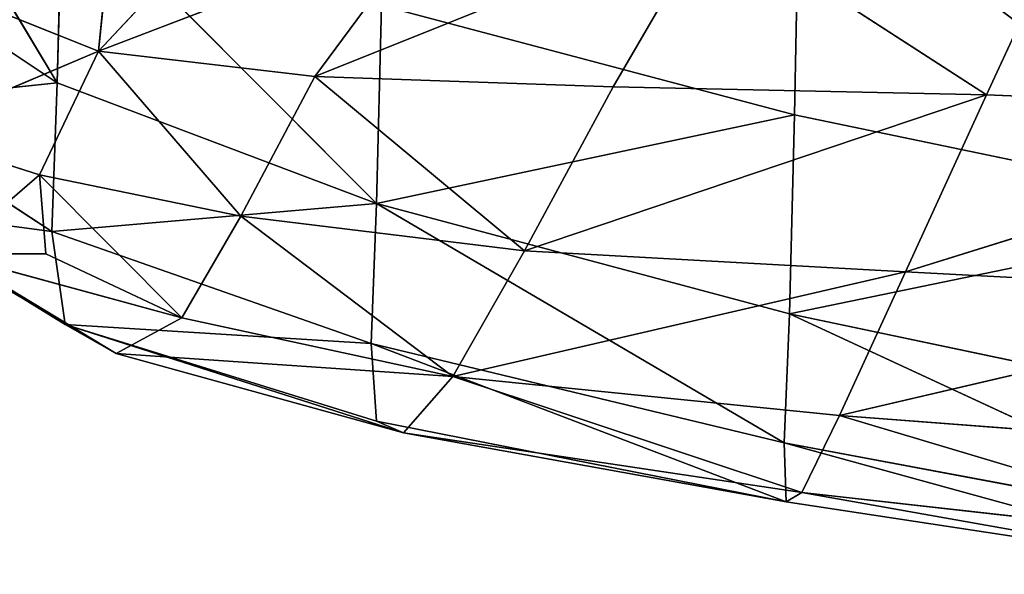
# Model space of a CAD drawing. Units: millimetres. Extents: x -286 to 281, y -270 to 246.
# Drawn here: x -217 to -213, y -266 to -264 of the extents above; entities that cross this region are included whole.
import ezdxf

# ---------------------------------------------------------------- set-up
doc = ezdxf.new("R2010")
doc.units = ezdxf.units.MM
doc.layers.get('0').update_dxf_attribs({"true_color": 0xff5454})

# ---------------------------------------------------------------- blocks, each defined once
blk = doc.blocks.new('Cube_Cube__1')
for p, q in [((-216.3882, -10.4741, 444.2929), (-217.107, -9.2717, 445.0791)), ((-216.2331, -10.3548, 439.8187), (-216.161, -9.6593, 440.0411)), ((-213.6147, -10.5938, 446.225), (-213.596, -9.6291, 447.5789)), ((-216.3691, -9.7404, 445.5236), (-216.3882, -10.4741, 444.2929)), ((-215.1873, -10.9281, 444.6109), (-216.3691, -9.7404, 445.5236)), ((-215.7592, -9.8494, 439.595), (-216.2331, -10.3548, 439.8187)), ((-213.9256, -9.8501, 439.0873), (-215.4189, -10.4494, 439.495)), ((-213.9256, -9.8501, 439.0873), (-214.2975, -10.4892, 439.32)), ((-212.8933, -10.5183, 439.2486), (-213.9256, -9.8501, 439.0873)), ((-212.5832, -9.8493, 439.0163), (-212.8933, -10.5183, 439.2486)), ((-214.9992, -9.8816, 439.2787), (-216.2331, -10.3548, 439.8187)), ((-215.4189, -10.4494, 439.495), (-214.9992, -9.8816, 439.2787)), ((-217.1261, -9.9806, 443.9021), (-216.3882, -10.4741, 444.2929)), ((-216.2331, -10.3548, 439.8187), (-216.7157, -10.1617, 440.336)), ((-215.1873, -10.9281, 444.6109), (-215.1681, -10.1828, 445.8954)), ((-215.1681, -10.1828, 445.8954), (-213.6147, -10.5938, 446.225)), ((-216.9564, -10.6612, 440.7248), (-216.2331, -10.3548, 439.8187)), ((-216.2331, -10.3548, 439.8187), (-216.4546, -10.8201, 440.2027)), ((-216.2331, -10.3548, 439.8187), (-215.6975, -10.976, 439.9173)), ((-216.2331, -10.3548, 439.8187), (-215.4189, -10.4494, 439.495)), ((-217.1459, -10.5525, 442.8014), (-216.3882, -10.4741, 444.2929)), ((-216.3882, -10.4741, 444.2929), (-216.408, -11.0329, 443.1348)), ((-216.3882, -10.4741, 444.2929), (-215.1873, -10.9281, 444.6109)), ((-215.6975, -10.976, 439.9173), (-215.4189, -10.4494, 439.495)), ((-215.4189, -10.4494, 439.495), (-214.6303, -11.1056, 439.7888)), ((-215.4189, -10.4494, 439.495), (-214.2975, -10.4892, 439.32)), ((-214.6303, -11.1056, 439.7888), (-214.2975, -10.4892, 439.32)), ((-214.2975, -10.4892, 439.32), (-212.8933, -10.5183, 439.2486)), ((-216.408, -11.0329, 443.1348), (-217.1459, -10.5525, 442.8014)), ((-214.6303, -11.1056, 439.7888), (-212.8933, -10.5183, 439.2486)), ((-212.8933, -10.5183, 439.2486), (-213.198, -11.1857, 439.7375)), ((-212.8933, -10.5183, 439.2486), (-211.2768, -10.585, 439.2363)), ((-213.198, -11.1857, 439.7375), (-211.2768, -10.585, 439.2363)), ((-213.6147, -10.5938, 446.225), (-215.1873, -10.9281, 444.6109)), ((-213.6338, -11.3435, 444.8852), (-213.6147, -10.5938, 446.225)), ((-213.6147, -10.5938, 446.225), (-211.8192, -10.9686, 446.5428)), ((-216.4546, -10.8201, 440.2027), (-216.9564, -10.6612, 440.7248)), ((-216.8008, -11.1183, 441.0684), (-216.4546, -10.8201, 440.2027)), ((-216.4546, -10.8201, 440.2027), (-216.4307, -11.1174, 440.5827)), ((-215.6975, -10.976, 439.9173), (-216.4546, -10.8201, 440.2027)), ((-216.4546, -10.8201, 440.2027), (-215.9189, -11.3583, 440.5076)), ((-217.0698, -10.9456, 441.837), (-216.408, -11.0329, 443.1348)), ((-217.0698, -10.9456, 441.837), (-216.3579, -11.3836, 442.0972)), ((-216.1669, -11.4931, 441.2279), (-217.0698, -10.9456, 441.837)), ((-216.408, -11.0329, 443.1348), (-215.1873, -10.9281, 444.6109)), ((-215.2071, -11.4543, 443.3938), (-215.1873, -10.9281, 444.6109)), ((-215.1873, -10.9281, 444.6109), (-213.6338, -11.3435, 444.8852)), ((-215.1873, -10.9281, 444.6109), (-213.6536, -11.8282, 443.6049)), ((-215.9189, -11.3583, 440.5076), (-215.6975, -10.976, 439.9173)), ((-214.6303, -11.1056, 439.7888), (-215.6975, -10.976, 439.9173)), ((-215.6975, -10.976, 439.9173), (-214.9006, -11.5795, 440.4584)), ((-211.8192, -10.9686, 446.5428), (-213.6338, -11.3435, 444.8852)), ((-215.2071, -11.4543, 443.3938), (-216.408, -11.0329, 443.1348)), ((-216.408, -11.0329, 443.1348), (-216.3579, -11.3836, 442.0972)), ((-214.9006, -11.5795, 440.4584), (-214.6303, -11.1056, 439.7888)), ((-213.198, -11.1857, 439.7375), (-214.6303, -11.1056, 439.7888)), ((-216.4307, -11.1174, 440.5827), (-216.8008, -11.1183, 441.0684)), ((-216.8008, -11.1183, 441.0684), (-216.1669, -11.4931, 441.2279)), ((-215.9189, -11.3583, 440.5076), (-216.8008, -11.1183, 441.0684)), ((-216.4307, -11.1174, 440.5827), (-215.9189, -11.3583, 440.5076)), ((-214.9006, -11.5795, 440.4584), (-213.198, -11.1857, 439.7375)), ((-213.198, -11.1857, 439.7375), (-213.4464, -11.7265, 440.4503)), ((-211.5145, -11.2746, 439.7232), (-213.198, -11.1857, 439.7375)), ((-213.4464, -11.7265, 440.4503), (-211.5145, -11.2746, 439.7232)), ((-216.1669, -11.4931, 441.2279), (-215.9189, -11.3583, 440.5076)), ((-215.9189, -11.3583, 440.5076), (-214.9006, -11.5795, 440.4584)), ((-213.6536, -11.8282, 443.6049), (-213.6338, -11.3435, 444.8852)), ((-213.6338, -11.3435, 444.8852), (-211.8383, -11.7213, 445.1452)), ((-213.6338, -11.3435, 444.8852), (-211.8582, -12.1662, 443.7948)), ((-216.3579, -11.3836, 442.0972), (-215.2071, -11.4543, 443.3938)), ((-216.3579, -11.3836, 442.0972), (-215.1868, -11.7467, 442.2769)), ((-216.3579, -11.3836, 442.0972), (-216.1669, -11.4931, 441.2279)), ((-215.0853, -11.7908, 441.2931), (-216.3579, -11.3836, 442.0972)), ((-215.1868, -11.7467, 442.2769), (-215.2071, -11.4543, 443.3938)), ((-213.6536, -11.8282, 443.6049), (-215.2071, -11.4543, 443.3938)), ((-215.2071, -11.4543, 443.3938), (-213.6471, -12.0513, 442.417)), ((-216.1669, -11.4931, 441.2279), (-215.0853, -11.7908, 441.2931)), ((-214.9006, -11.5795, 440.4584), (-216.1669, -11.4931, 441.2279)), ((-214.9006, -11.5795, 440.4584), (-215.0853, -11.7908, 441.2931)), ((-214.9006, -11.5795, 440.4584), (-213.4464, -11.7265, 440.4503)), ((-213.5871, -12.0162, 441.3546), (-214.9006, -11.5795, 440.4584)), ((-213.4464, -11.7265, 440.4503), (-213.5871, -12.0162, 441.3546)), ((-213.4464, -11.7265, 440.4503), (-211.7069, -11.8576, 440.4557)), ((-211.8139, -12.214, 441.4071), (-213.4464, -11.7265, 440.4503)), ((-215.0853, -11.7908, 441.2931), (-215.1868, -11.7467, 442.2769)), ((-213.6471, -12.0513, 442.417), (-215.1868, -11.7467, 442.2769)), ((-215.0853, -11.7908, 441.2931), (-213.5871, -12.0162, 441.3546)), ((-213.6471, -12.0513, 442.417), (-215.0853, -11.7908, 441.2931)), ((-213.6471, -12.0513, 442.417), (-213.6536, -11.8282, 443.6049)), ((-211.8582, -12.1662, 443.7948), (-213.6536, -11.8282, 443.6049)), ((-213.6536, -11.8282, 443.6049), (-211.8572, -12.3237, 442.5344)), ((-213.5871, -12.0162, 441.3546), (-211.8139, -12.214, 441.4071)), ((-211.8572, -12.3237, 442.5344), (-213.5871, -12.0162, 441.3546)), ((-211.8572, -12.3237, 442.5344), (-213.6471, -12.0513, 442.417))]:
    blk.add_line(p, q)
at = {"color": 53, "true_color": 0xc1cf6e}
mesh = blk.add_polyface(dxfattribs=at)
corners = [(-217.107, -9.2717, 445.0791), (-217.1261, -9.9806, 443.9021), (-216.3882, -10.4741, 444.2929)]
mesh.append_faces([[corners[k] for k in face] for face in [(0, 1, 2)]], dxfattribs={"color": 53})
mesh = blk.add_polyface(dxfattribs=at)
corners = [(-217.107, -9.2717, 445.0791), (-216.3882, -10.4741, 444.2929), (-216.3691, -9.7404, 445.5236)]
mesh.append_faces([[corners[k] for k in face] for face in [(0, 1, 2)]], dxfattribs={"color": 53})
mesh = blk.add_polyface(dxfattribs=at)
corners = [(-216.161, -9.6593, 440.0411), (-216.2331, -10.3548, 439.8187), (-216.7157, -10.1617, 440.336)]
mesh.append_faces([[corners[k] for k in face] for face in [(0, 1, 2)]], dxfattribs={"color": 53})
mesh = blk.add_polyface(dxfattribs=at)
corners = [(-215.7592, -9.8494, 439.595), (-216.2331, -10.3548, 439.8187), (-216.161, -9.6593, 440.0411)]
mesh.append_faces([[corners[k] for k in face] for face in [(0, 1, 2)]], dxfattribs={"color": 53})
mesh = blk.add_polyface(dxfattribs=at)
corners = [(-213.596, -9.6291, 447.5789), (-215.1681, -10.1828, 445.8954), (-213.6147, -10.5938, 446.225)]
mesh.append_faces([[corners[k] for k in face] for face in [(0, 1, 2)]], dxfattribs={"color": 53})
mesh = blk.add_polyface(dxfattribs=at)
corners = [(-211.8192, -10.9686, 446.5428), (-213.596, -9.6291, 447.5789), (-213.6147, -10.5938, 446.225), (-211.8005, -9.9698, 447.9435)]
mesh.append_faces([[corners[k] for k in face] for face in [(0, 1, 2), (1, 0, 3)]], dxfattribs={"vtx0": -1, "color": 53})
mesh = blk.add_polyface(dxfattribs=at)
corners = [(-216.3691, -9.7404, 445.5236), (-216.3882, -10.4741, 444.2929), (-215.1873, -10.9281, 444.6109)]
mesh.append_faces([[corners[k] for k in face] for face in [(0, 1, 2)]], dxfattribs={"color": 53})
mesh = blk.add_polyface(dxfattribs=at)
corners = [(-215.1681, -10.1828, 445.8954), (-216.3691, -9.7404, 445.5236), (-215.1873, -10.9281, 444.6109)]
mesh.append_faces([[corners[k] for k in face] for face in [(0, 1, 2)]], dxfattribs={"color": 53})
mesh = blk.add_polyface(dxfattribs=at)
corners = [(-214.9992, -9.8816, 439.2787), (-216.2331, -10.3548, 439.8187), (-215.7592, -9.8494, 439.595)]
mesh.append_faces([[corners[k] for k in face] for face in [(0, 1, 2)]], dxfattribs={"color": 53})
mesh = blk.add_polyface(dxfattribs=at)
corners = [(-213.9256, -9.8501, 439.0873), (-215.4189, -10.4494, 439.495), (-214.9992, -9.8816, 439.2787)]
mesh.append_faces([[corners[k] for k in face] for face in [(0, 1, 2)]], dxfattribs={"color": 53})
mesh = blk.add_polyface(dxfattribs=at)
corners = [(-213.9256, -9.8501, 439.0873), (-214.2975, -10.4892, 439.32), (-215.4189, -10.4494, 439.495)]
mesh.append_faces([[corners[k] for k in face] for face in [(0, 1, 2)]], dxfattribs={"color": 53})
mesh = blk.add_polyface(dxfattribs=at)
corners = [(-212.8933, -10.5183, 439.2486), (-214.2975, -10.4892, 439.32), (-213.9256, -9.8501, 439.0873)]
mesh.append_faces([[corners[k] for k in face] for face in [(0, 1, 2)]], dxfattribs={"color": 53})
mesh = blk.add_polyface(dxfattribs=at)
corners = [(-212.5832, -9.8493, 439.0163), (-212.8933, -10.5183, 439.2486), (-213.9256, -9.8501, 439.0873)]
mesh.append_faces([[corners[k] for k in face] for face in [(0, 1, 2)]], dxfattribs={"color": 53})
mesh = blk.add_polyface(dxfattribs=at)
corners = [(-211.2768, -10.585, 439.2363), (-212.8933, -10.5183, 439.2486), (-212.5832, -9.8493, 439.0163)]
mesh.append_faces([[corners[k] for k in face] for face in [(0, 1, 2)]], dxfattribs={"color": 53})
mesh = blk.add_polyface(dxfattribs=at)
corners = [(-214.9992, -9.8816, 439.2787), (-215.4189, -10.4494, 439.495), (-216.2331, -10.3548, 439.8187)]
mesh.append_faces([[corners[k] for k in face] for face in [(0, 1, 2)]], dxfattribs={"color": 53})
mesh = blk.add_polyface(dxfattribs=at)
corners = [(-216.3882, -10.4741, 444.2929), (-217.1261, -9.9806, 443.9021), (-217.1459, -10.5525, 442.8014)]
mesh.append_faces([[corners[k] for k in face] for face in [(0, 1, 2)]], dxfattribs={"color": 53})
mesh = blk.add_polyface(dxfattribs=at)
corners = [(-216.7157, -10.1617, 440.336), (-216.2331, -10.3548, 439.8187), (-216.9564, -10.6612, 440.7248)]
mesh.append_faces([[corners[k] for k in face] for face in [(0, 1, 2)]], dxfattribs={"color": 53})
mesh = blk.add_polyface(dxfattribs=at)
corners = [(-213.6147, -10.5938, 446.225), (-215.1681, -10.1828, 445.8954), (-215.1873, -10.9281, 444.6109)]
mesh.append_faces([[corners[k] for k in face] for face in [(0, 1, 2)]], dxfattribs={"color": 53})
mesh = blk.add_polyface(dxfattribs=at)
corners = [(-216.2331, -10.3548, 439.8187), (-216.4546, -10.8201, 440.2027), (-216.9564, -10.6612, 440.7248)]
mesh.append_faces([[corners[k] for k in face] for face in [(0, 1, 2)]], dxfattribs={"color": 53})
mesh = blk.add_polyface(dxfattribs=at)
corners = [(-215.6975, -10.976, 439.9173), (-216.4546, -10.8201, 440.2027), (-216.2331, -10.3548, 439.8187)]
mesh.append_faces([[corners[k] for k in face] for face in [(0, 1, 2)]], dxfattribs={"color": 53})
mesh = blk.add_polyface(dxfattribs=at)
corners = [(-215.4189, -10.4494, 439.495), (-215.6975, -10.976, 439.9173), (-216.2331, -10.3548, 439.8187)]
mesh.append_faces([[corners[k] for k in face] for face in [(0, 1, 2)]], dxfattribs={"color": 53})
mesh = blk.add_polyface(dxfattribs=at)
corners = [(-216.3882, -10.4741, 444.2929), (-217.1459, -10.5525, 442.8014), (-216.408, -11.0329, 443.1348)]
mesh.append_faces([[corners[k] for k in face] for face in [(0, 1, 2)]], dxfattribs={"color": 53})
mesh = blk.add_polyface(dxfattribs=at)
corners = [(-215.1873, -10.9281, 444.6109), (-216.3882, -10.4741, 444.2929), (-216.408, -11.0329, 443.1348)]
mesh.append_faces([[corners[k] for k in face] for face in [(0, 1, 2)]], dxfattribs={"color": 53})
mesh = blk.add_polyface(dxfattribs=at)
corners = [(-214.6303, -11.1056, 439.7888), (-215.6975, -10.976, 439.9173), (-215.4189, -10.4494, 439.495)]
mesh.append_faces([[corners[k] for k in face] for face in [(0, 1, 2)]], dxfattribs={"color": 53})
mesh = blk.add_polyface(dxfattribs=at)
corners = [(-214.2975, -10.4892, 439.32), (-214.6303, -11.1056, 439.7888), (-215.4189, -10.4494, 439.495)]
mesh.append_faces([[corners[k] for k in face] for face in [(0, 1, 2)]], dxfattribs={"color": 53})
mesh = blk.add_polyface(dxfattribs=at)
corners = [(-212.8933, -10.5183, 439.2486), (-214.6303, -11.1056, 439.7888), (-214.2975, -10.4892, 439.32)]
mesh.append_faces([[corners[k] for k in face] for face in [(0, 1, 2)]], dxfattribs={"color": 53})
mesh = blk.add_polyface(dxfattribs=at)
corners = [(-216.408, -11.0329, 443.1348), (-217.1459, -10.5525, 442.8014), (-217.0698, -10.9456, 441.837)]
mesh.append_faces([[corners[k] for k in face] for face in [(0, 1, 2)]], dxfattribs={"color": 53})
mesh = blk.add_polyface(dxfattribs=at)
corners = [(-212.8933, -10.5183, 439.2486), (-213.198, -11.1857, 439.7375), (-214.6303, -11.1056, 439.7888)]
mesh.append_faces([[corners[k] for k in face] for face in [(0, 1, 2)]], dxfattribs={"color": 53})
mesh = blk.add_polyface(dxfattribs=at)
corners = [(-211.2768, -10.585, 439.2363), (-213.198, -11.1857, 439.7375), (-212.8933, -10.5183, 439.2486)]
mesh.append_faces([[corners[k] for k in face] for face in [(0, 1, 2)]], dxfattribs={"color": 53})
mesh = blk.add_polyface(dxfattribs=at)
corners = [(-211.2768, -10.585, 439.2363), (-211.5145, -11.2746, 439.7232), (-213.198, -11.1857, 439.7375)]
mesh.append_faces([[corners[k] for k in face] for face in [(0, 1, 2)]], dxfattribs={"color": 53})
mesh = blk.add_polyface(dxfattribs=at)
corners = [(-213.6147, -10.5938, 446.225), (-215.1873, -10.9281, 444.6109), (-213.6338, -11.3435, 444.8852)]
mesh.append_faces([[corners[k] for k in face] for face in [(0, 1, 2)]], dxfattribs={"color": 53})
mesh = blk.add_polyface(dxfattribs=at)
corners = [(-211.8192, -10.9686, 446.5428), (-213.6147, -10.5938, 446.225), (-213.6338, -11.3435, 444.8852)]
mesh.append_faces([[corners[k] for k in face] for face in [(0, 1, 2)]], dxfattribs={"color": 53})
mesh = blk.add_polyface(dxfattribs=at)
corners = [(-216.9564, -10.6612, 440.7248), (-216.4546, -10.8201, 440.2027), (-216.8008, -11.1183, 441.0684)]
mesh.append_faces([[corners[k] for k in face] for face in [(0, 1, 2)]], dxfattribs={"color": 53})
mesh = blk.add_polyface(dxfattribs=at)
corners = [(-216.8008, -11.1183, 441.0684), (-216.4546, -10.8201, 440.2027), (-216.4307, -11.1174, 440.5827)]
mesh.append_faces([[corners[k] for k in face] for face in [(0, 1, 2)]], dxfattribs={"color": 53})
mesh = blk.add_polyface(dxfattribs=at)
corners = [(-216.4307, -11.1174, 440.5827), (-216.4546, -10.8201, 440.2027), (-215.9189, -11.3583, 440.5076)]
mesh.append_faces([[corners[k] for k in face] for face in [(0, 1, 2)]], dxfattribs={"color": 53})
mesh = blk.add_polyface(dxfattribs=at)
corners = [(-215.9189, -11.3583, 440.5076), (-216.4546, -10.8201, 440.2027), (-215.6975, -10.976, 439.9173)]
mesh.append_faces([[corners[k] for k in face] for face in [(0, 1, 2)]], dxfattribs={"color": 53})
mesh = blk.add_polyface(dxfattribs=at)
corners = [(-216.408, -11.0329, 443.1348), (-217.0698, -10.9456, 441.837), (-216.3579, -11.3836, 442.0972)]
mesh.append_faces([[corners[k] for k in face] for face in [(0, 1, 2)]], dxfattribs={"color": 53})
mesh = blk.add_polyface(dxfattribs=at)
corners = [(-217.0698, -10.9456, 441.837), (-216.8008, -11.1183, 441.0684), (-216.1669, -11.4931, 441.2279)]
mesh.append_faces([[corners[k] for k in face] for face in [(0, 1, 2)]], dxfattribs={"color": 53})
mesh = blk.add_polyface(dxfattribs=at)
corners = [(-216.3579, -11.3836, 442.0972), (-217.0698, -10.9456, 441.837), (-216.1669, -11.4931, 441.2279)]
mesh.append_faces([[corners[k] for k in face] for face in [(0, 1, 2)]], dxfattribs={"color": 53})
mesh = blk.add_polyface(dxfattribs=at)
corners = [(-215.1873, -10.9281, 444.6109), (-216.408, -11.0329, 443.1348), (-215.2071, -11.4543, 443.3938)]
mesh.append_faces([[corners[k] for k in face] for face in [(0, 1, 2)]], dxfattribs={"color": 53})
mesh = blk.add_polyface(dxfattribs=at)
corners = [(-215.1873, -10.9281, 444.6109), (-215.2071, -11.4543, 443.3938), (-213.6536, -11.8282, 443.6049)]
mesh.append_faces([[corners[k] for k in face] for face in [(0, 1, 2)]], dxfattribs={"color": 53})
mesh = blk.add_polyface(dxfattribs=at)
corners = [(-213.6338, -11.3435, 444.8852), (-215.1873, -10.9281, 444.6109), (-213.6536, -11.8282, 443.6049)]
mesh.append_faces([[corners[k] for k in face] for face in [(0, 1, 2)]], dxfattribs={"color": 53})
mesh = blk.add_polyface(dxfattribs=at)
corners = [(-215.9189, -11.3583, 440.5076), (-215.6975, -10.976, 439.9173), (-214.9006, -11.5795, 440.4584)]
mesh.append_faces([[corners[k] for k in face] for face in [(0, 1, 2)]], dxfattribs={"color": 53})
mesh = blk.add_polyface(dxfattribs=at)
corners = [(-214.9006, -11.5795, 440.4584), (-215.6975, -10.976, 439.9173), (-214.6303, -11.1056, 439.7888)]
mesh.append_faces([[corners[k] for k in face] for face in [(0, 1, 2)]], dxfattribs={"color": 53})
mesh = blk.add_polyface(dxfattribs=at)
corners = [(-211.8192, -10.9686, 446.5428), (-213.6338, -11.3435, 444.8852), (-211.8383, -11.7213, 445.1452)]
mesh.append_faces([[corners[k] for k in face] for face in [(0, 1, 2)]], dxfattribs={"color": 53})
mesh = blk.add_polyface(dxfattribs=at)
corners = [(-215.2071, -11.4543, 443.3938), (-216.408, -11.0329, 443.1348), (-216.3579, -11.3836, 442.0972)]
mesh.append_faces([[corners[k] for k in face] for face in [(0, 1, 2)]], dxfattribs={"color": 53})
mesh = blk.add_polyface(dxfattribs=at)
corners = [(-214.9006, -11.5795, 440.4584), (-214.6303, -11.1056, 439.7888), (-213.198, -11.1857, 439.7375)]
mesh.append_faces([[corners[k] for k in face] for face in [(0, 1, 2)]], dxfattribs={"color": 53})
mesh = blk.add_polyface(dxfattribs=at)
corners = [(-216.8008, -11.1183, 441.0684), (-216.4307, -11.1174, 440.5827), (-215.9189, -11.3583, 440.5076)]
mesh.append_faces([[corners[k] for k in face] for face in [(0, 1, 2)]], dxfattribs={"color": 53})
mesh = blk.add_polyface(dxfattribs=at)
corners = [(-216.1669, -11.4931, 441.2279), (-216.8008, -11.1183, 441.0684), (-215.9189, -11.3583, 440.5076)]
mesh.append_faces([[corners[k] for k in face] for face in [(0, 1, 2)]], dxfattribs={"color": 53})
mesh = blk.add_polyface(dxfattribs=at)
corners = [(-214.9006, -11.5795, 440.4584), (-213.198, -11.1857, 439.7375), (-213.4464, -11.7265, 440.4503)]
mesh.append_faces([[corners[k] for k in face] for face in [(0, 1, 2)]], dxfattribs={"color": 53})
mesh = blk.add_polyface(dxfattribs=at)
corners = [(-213.4464, -11.7265, 440.4503), (-213.198, -11.1857, 439.7375), (-211.5145, -11.2746, 439.7232)]
mesh.append_faces([[corners[k] for k in face] for face in [(0, 1, 2)]], dxfattribs={"color": 53})
mesh = blk.add_polyface(dxfattribs=at)
corners = [(-211.7069, -11.8576, 440.4557), (-213.4464, -11.7265, 440.4503), (-211.5145, -11.2746, 439.7232)]
mesh.append_faces([[corners[k] for k in face] for face in [(0, 1, 2)]], dxfattribs={"color": 53})
mesh = blk.add_polyface(dxfattribs=at)
corners = [(-216.1669, -11.4931, 441.2279), (-215.9189, -11.3583, 440.5076), (-214.9006, -11.5795, 440.4584)]
mesh.append_faces([[corners[k] for k in face] for face in [(0, 1, 2)]], dxfattribs={"color": 53})
mesh = blk.add_polyface(dxfattribs=at)
corners = [(-213.6338, -11.3435, 444.8852), (-213.6536, -11.8282, 443.6049), (-211.8582, -12.1662, 443.7948)]
mesh.append_faces([[corners[k] for k in face] for face in [(0, 1, 2)]], dxfattribs={"color": 53})
mesh = blk.add_polyface(dxfattribs=at)
corners = [(-211.8383, -11.7213, 445.1452), (-213.6338, -11.3435, 444.8852), (-211.8582, -12.1662, 443.7948)]
mesh.append_faces([[corners[k] for k in face] for face in [(0, 1, 2)]], dxfattribs={"color": 53})
mesh = blk.add_polyface(dxfattribs=at)
corners = [(-215.2071, -11.4543, 443.3938), (-216.3579, -11.3836, 442.0972), (-215.1868, -11.7467, 442.2769)]
mesh.append_faces([[corners[k] for k in face] for face in [(0, 1, 2)]], dxfattribs={"color": 53})
mesh = blk.add_polyface(dxfattribs=at)
corners = [(-216.3579, -11.3836, 442.0972), (-216.1669, -11.4931, 441.2279), (-215.0853, -11.7908, 441.2931)]
mesh.append_faces([[corners[k] for k in face] for face in [(0, 1, 2)]], dxfattribs={"color": 53})
mesh = blk.add_polyface(dxfattribs=at)
corners = [(-215.1868, -11.7467, 442.2769), (-216.3579, -11.3836, 442.0972), (-215.0853, -11.7908, 441.2931)]
mesh.append_faces([[corners[k] for k in face] for face in [(0, 1, 2)]], dxfattribs={"color": 53})
mesh = blk.add_polyface(dxfattribs=at)
corners = [(-213.6536, -11.8282, 443.6049), (-215.2071, -11.4543, 443.3938), (-213.6471, -12.0513, 442.417)]
mesh.append_faces([[corners[k] for k in face] for face in [(0, 1, 2)]], dxfattribs={"color": 53})
mesh = blk.add_polyface(dxfattribs=at)
corners = [(-215.2071, -11.4543, 443.3938), (-215.1868, -11.7467, 442.2769), (-213.6471, -12.0513, 442.417)]
mesh.append_faces([[corners[k] for k in face] for face in [(0, 1, 2)]], dxfattribs={"color": 53})
mesh = blk.add_polyface(dxfattribs=at)
corners = [(-215.0853, -11.7908, 441.2931), (-216.1669, -11.4931, 441.2279), (-214.9006, -11.5795, 440.4584)]
mesh.append_faces([[corners[k] for k in face] for face in [(0, 1, 2)]], dxfattribs={"color": 53})
mesh = blk.add_polyface(dxfattribs=at)
corners = [(-213.5871, -12.0162, 441.3546), (-215.0853, -11.7908, 441.2931), (-214.9006, -11.5795, 440.4584)]
mesh.append_faces([[corners[k] for k in face] for face in [(0, 1, 2)]], dxfattribs={"color": 53})
mesh = blk.add_polyface(dxfattribs=at)
corners = [(-213.5871, -12.0162, 441.3546), (-214.9006, -11.5795, 440.4584), (-213.4464, -11.7265, 440.4503)]
mesh.append_faces([[corners[k] for k in face] for face in [(0, 1, 2)]], dxfattribs={"color": 53})
mesh = blk.add_polyface(dxfattribs=at)
corners = [(-211.8139, -12.214, 441.4071), (-213.5871, -12.0162, 441.3546), (-213.4464, -11.7265, 440.4503)]
mesh.append_faces([[corners[k] for k in face] for face in [(0, 1, 2)]], dxfattribs={"color": 53})
mesh = blk.add_polyface(dxfattribs=at)
corners = [(-211.8139, -12.214, 441.4071), (-213.4464, -11.7265, 440.4503), (-211.7069, -11.8576, 440.4557)]
mesh.append_faces([[corners[k] for k in face] for face in [(0, 1, 2)]], dxfattribs={"color": 53})
mesh = blk.add_polyface(dxfattribs=at)
corners = [(-213.6471, -12.0513, 442.417), (-215.1868, -11.7467, 442.2769), (-215.0853, -11.7908, 441.2931)]
mesh.append_faces([[corners[k] for k in face] for face in [(0, 1, 2)]], dxfattribs={"color": 53})
mesh = blk.add_polyface(dxfattribs=at)
corners = [(-213.5871, -12.0162, 441.3546), (-213.6471, -12.0513, 442.417), (-215.0853, -11.7908, 441.2931), (-211.8572, -12.3237, 442.5344)]
mesh.append_faces([[corners[k] for k in face] for face in [(0, 1, 2), (1, 0, 3)]], dxfattribs={"vtx0": -1, "color": 53})
mesh = blk.add_polyface(dxfattribs=at)
corners = [(-211.8582, -12.1662, 443.7948), (-213.6536, -11.8282, 443.6049), (-211.8572, -12.3237, 442.5344)]
mesh.append_faces([[corners[k] for k in face] for face in [(0, 1, 2)]], dxfattribs={"color": 53})
mesh = blk.add_polyface(dxfattribs=at)
corners = [(-213.6536, -11.8282, 443.6049), (-213.6471, -12.0513, 442.417), (-211.8572, -12.3237, 442.5344)]
mesh.append_faces([[corners[k] for k in face] for face in [(0, 1, 2)]], dxfattribs={"color": 53})
mesh = blk.add_polyface(dxfattribs=at)
corners = [(-211.8572, -12.3237, 442.5344), (-213.5871, -12.0162, 441.3546), (-211.8139, -12.214, 441.4071)]
mesh.append_faces([[corners[k] for k in face] for face in [(0, 1, 2)]], dxfattribs={"color": 53})
blk = doc.blocks.new('skpBD00')
blk.add_blockref('Cube_Cube__1', (0, 0))

msp = doc.modelspace()

# ---------------------------------------------------------------- block references
msp.add_blockref('skpBD00', (0, -253.533))

doc.saveas('drawing.dxf')
